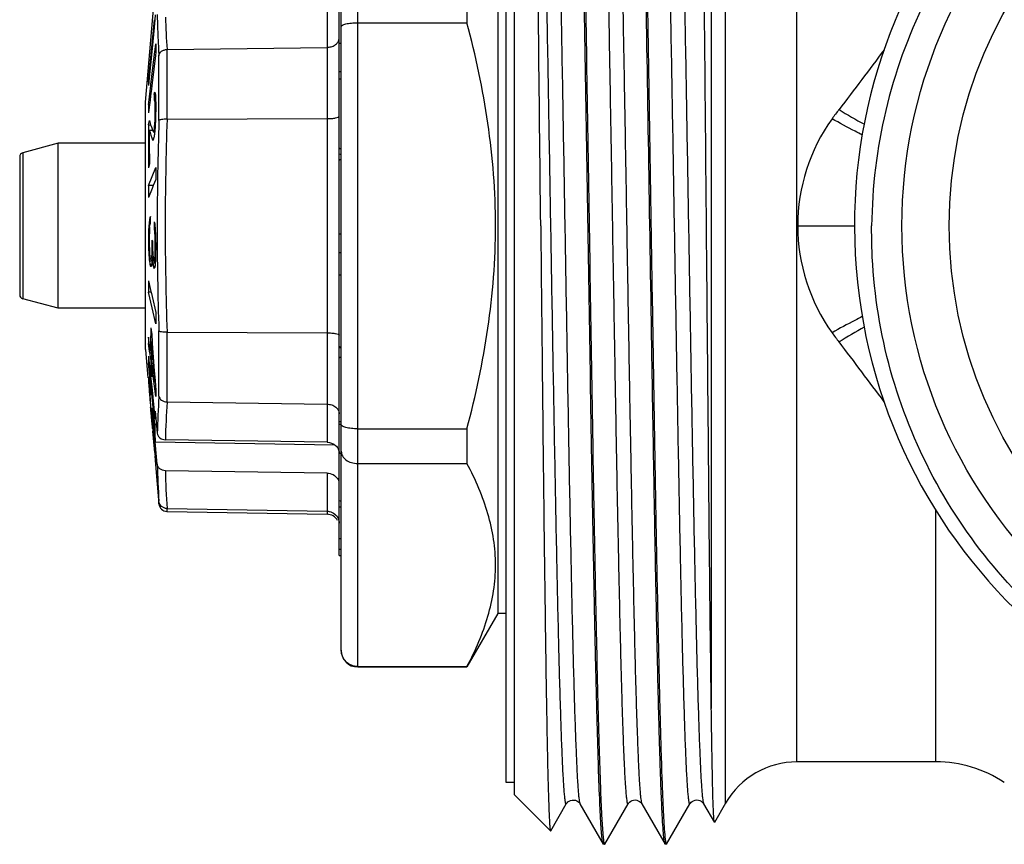
# Model space of a CAD drawing. Units: millimetres. Extents: x 0 to 420, y 0 to 297.
# Drawn here: x 82 to 106, y 247 to 267 of the extents above; entities that cross this region are included whole.
import ezdxf

# ---------------------------------------------------------------- set-up
doc = ezdxf.new("R2010")
doc.units = ezdxf.units.MM
doc.header["$LTSCALE"] = 23.1
doc.layers.get('0').update_dxf_attribs({"linetype": 'CONTINUOUS'})
doc.layers.add('A_STD', color=7, linetype='CONTINUOUS')
doc.layers.add('BEARBEITUNG', color=7, linetype='CONTINUOUS')

msp = doc.modelspace()

# ---------------------------------------------------------------- linework, layer by layer
at = {"color": 7, "linetype": 'Continuous'}
for p, q in [((98.776, 274.871), (98.776, 250.018)), ((100.854, 248.727), (100.854, 274.727)), ((99.122, 247.727), (99.122, 274.403)), ((90.199, 251.027), (90.199, 272.427)), ((89.799, 251.427), (89.799, 272.027)), ((93.599, 271.127), (93.599, 252.327)), ((89.749, 253.727), (89.749, 269.723)), ((89.454, 268.722), (89.454, 256.477)), ((85.049, 264.727), (85.376, 268.472)), ((92.848, 267.493), (92.848, 266.651)), ((85.288, 266.842), (85.277, 266.72)), ((85.123, 265.216), (85.268, 266.72)), ((85.268, 266.635), (85.259, 266.533)), ((85.277, 266.72), (85.268, 266.635)), ((90.199, 266.651), (92.848, 266.651)), ((85.259, 266.533), (85.209, 266.024)), ((85.274, 265.942), (85.298, 266.142)), ((85.298, 266.142), (85.298, 266.04)), ((89.749, 266.152), (89.799, 266.152)), ((85.202, 265.948), (85.133, 265.235)), ((85.18, 265.149), (85.268, 265.89)), ((85.209, 266.024), (85.202, 265.948)), ((85.289, 265.858), (85.209, 265.192)), ((85.268, 265.89), (85.274, 265.942)), ((85.298, 265.939), (85.289, 265.858)), ((85.298, 266.04), (85.298, 265.939)), ((85.376, 264.279), (85.376, 265.848)), ((85.572, 266.001), (89.454, 266.053)), ((85.572, 264.311), (85.572, 266.001)), ((89.749, 265.469), (89.799, 265.469)), ((85.131, 265.216), (85.123, 265.132)), ((85.129, 264.715), (85.178, 265.125)), ((85.133, 265.235), (85.131, 265.216)), ((85.178, 265.125), (85.18, 265.149)), ((85.209, 265.192), (85.184, 264.976)), ((89.749, 265.286), (89.799, 265.286)), ((85.18, 264.947), (85.161, 264.783)), ((85.184, 264.976), (85.18, 264.947)), ((85.26, 264.909), (85.259, 264.861)), ((85.26, 264.909), (85.272, 264.956)), ((85.26, 264.909), (85.288, 264.909)), ((85.272, 264.956), (85.274, 264.965)), ((85.049, 258.73), (85.049, 264.724)), ((85.123, 264.667), (85.129, 264.715)), ((85.147, 264.667), (85.123, 264.667)), ((85.147, 264.664), (85.123, 264.464)), ((85.152, 264.705), (85.147, 264.664)), ((85.16, 264.776), (85.152, 264.705)), ((85.161, 264.783), (85.16, 264.776)), ((85.259, 264.837), (85.258, 264.789)), ((85.258, 264.789), (85.258, 264.764)), ((85.259, 264.861), (85.259, 264.837)), ((85.267, 264.77), (85.269, 264.771)), ((85.269, 264.771), (85.295, 264.771)), ((85.269, 264.771), (85.27, 264.763)), ((85.275, 264.734), (85.276, 264.727)), ((85.276, 264.727), (85.298, 264.727)), ((85.276, 264.727), (85.277, 264.685)), ((85.277, 264.685), (85.278, 264.665)), ((85.278, 264.665), (85.279, 264.624)), ((85.295, 264.862), (85.296, 264.801)), ((85.296, 264.801), (85.296, 264.771)), ((85.296, 264.771), (85.297, 264.711)), ((85.297, 264.711), (85.298, 264.681)), ((85.298, 264.681), (85.298, 264.585)), ((85.123, 264.532), (85.123, 264.464)), ((85.279, 264.488), (85.277, 264.378)), ((85.279, 264.624), (85.279, 264.603)), ((85.279, 264.603), (85.298, 264.603)), ((85.279, 264.603), (85.279, 264.584)), ((85.279, 264.584), (85.279, 264.507)), ((85.279, 264.507), (85.279, 264.488)), ((85.279, 264.488), (85.298, 264.488)), ((85.296, 264.468), (85.295, 264.403)), ((85.295, 264.403), (85.295, 264.371)), ((85.297, 264.501), (85.296, 264.468)), ((85.298, 264.565), (85.297, 264.501)), ((85.298, 264.585), (85.298, 264.565)), ((85.127, 264.172), (85.145, 264.278)), ((85.127, 264.172), (85.178, 264.172)), ((85.269, 264.193), (85.264, 264.132)), ((85.27, 264.215), (85.269, 264.193)), ((85.269, 264.193), (85.288, 264.193)), ((85.274, 264.279), (85.27, 264.215)), ((85.276, 264.322), (85.274, 264.279)), ((85.277, 264.35), (85.276, 264.322)), ((85.276, 264.322), (85.295, 264.322)), ((85.277, 264.378), (85.277, 264.35)), ((85.286, 264.179), (85.281, 264.112)), ((85.288, 264.213), (85.286, 264.179)), ((85.289, 264.239), (85.288, 264.213)), ((85.295, 264.371), (85.289, 264.239)), ((85.573, 264.311), (89.454, 264.324)), ((85.143, 264.047), (85.22, 264.047)), ((85.187, 264.144), (85.202, 264.098)), ((85.202, 264.098), (85.219, 264.05)), ((85.219, 264.05), (85.229, 264.021)), ((85.236, 264.002), (85.249, 264.026)), ((85.236, 264.002), (85.274, 264.002)), ((85.249, 264.026), (85.251, 264.029)), ((85.258, 264.072), (85.251, 264.029)), ((85.251, 264.029), (85.274, 264.029)), ((85.26, 264.092), (85.258, 264.072)), ((85.258, 264.072), (85.274, 264.072)), ((85.264, 264.132), (85.26, 264.092)), ((85.265, 263.936), (85.262, 263.917)), ((85.27, 263.974), (85.265, 263.936)), ((85.274, 264.012), (85.27, 263.974)), ((85.277, 264.046), (85.274, 264.012)), ((85.281, 264.112), (85.277, 264.046)), ((82.932, 263.727), (82.073, 263.497)), ((82.932, 259.727), (82.932, 263.727)), ((85.049, 263.727), (82.932, 263.727)), ((85.21, 263.838), (85.226, 263.794)), ((85.226, 263.794), (85.237, 263.8)), ((85.237, 263.8), (85.25, 263.846)), ((85.25, 263.846), (85.253, 263.856)), ((85.26, 263.898), (85.253, 263.856)), ((85.262, 263.917), (85.26, 263.898)), ((82.073, 263.497), (82.073, 259.957)), ((89.749, 263.475), (89.799, 263.451)), ((81.999, 263.399), (81.999, 260.055)), ((85.145, 263.239), (85.127, 263.132)), ((85.209, 262.92), (85.298, 263.14)), ((85.123, 262.707), (85.209, 262.92)), ((85.298, 262.847), (85.239, 262.7)), ((85.242, 262.707), (85.123, 262.707)), ((85.209, 262.627), (85.123, 262.414)), ((85.239, 262.7), (85.209, 262.627)), ((85.136, 261.779), (85.133, 261.736)), ((85.137, 261.794), (85.136, 261.779)), ((85.136, 261.779), (85.166, 261.779)), ((85.144, 261.871), (85.137, 261.794)), ((85.146, 261.88), (85.144, 261.871)), ((85.144, 261.871), (85.168, 261.871)), ((85.156, 261.926), (85.146, 261.88)), ((85.168, 261.948), (85.156, 261.926)), ((85.156, 261.926), (85.168, 261.926)), ((85.163, 261.774), (85.161, 261.765)), ((85.166, 261.782), (85.163, 261.774)), ((85.166, 261.838), (85.166, 261.81)), ((85.166, 261.81), (85.166, 261.782)), ((85.26, 261.823), (85.274, 261.774)), ((85.274, 261.774), (85.278, 261.735)), ((85.124, 261.546), (85.123, 261.524)), ((85.126, 261.61), (85.124, 261.546)), ((85.127, 261.653), (85.126, 261.61)), ((85.128, 261.666), (85.127, 261.653)), ((85.127, 261.653), (85.15, 261.653)), ((85.13, 261.69), (85.128, 261.666)), ((85.132, 261.727), (85.13, 261.69)), ((85.133, 261.736), (85.132, 261.727)), ((85.144, 261.554), (85.142, 261.5)), ((85.145, 261.608), (85.144, 261.554)), ((85.146, 261.635), (85.145, 261.608)), ((85.147, 261.645), (85.146, 261.635)), ((85.148, 261.666), (85.147, 261.645)), ((85.149, 261.687), (85.148, 261.666)), ((85.15, 261.698), (85.149, 261.687)), ((85.15, 261.698), (85.155, 261.73)), ((85.155, 261.73), (85.157, 261.75)), ((85.157, 261.75), (85.158, 261.757)), ((85.159, 261.761), (85.158, 261.757)), ((85.161, 261.765), (85.159, 261.761)), ((85.258, 261.675), (85.258, 261.657)), ((85.258, 261.657), (85.279, 261.657)), ((85.258, 261.657), (85.262, 261.631)), ((85.262, 261.631), (85.267, 261.592)), ((85.267, 261.592), (85.269, 261.579)), ((85.269, 261.579), (85.288, 261.579)), ((85.269, 261.579), (85.271, 261.543)), ((85.271, 261.543), (85.275, 261.49)), ((85.278, 261.735), (85.279, 261.727)), ((85.279, 261.727), (85.283, 261.677)), ((85.283, 261.677), (85.286, 261.644)), ((85.286, 261.644), (85.288, 261.627)), ((85.288, 261.627), (85.294, 261.51)), ((100.872, 261.727), (102.254, 261.727)), ((102.681, 260.963), (102.665, 261.727)), ((85.123, 261.524), (85.142, 261.524)), ((85.123, 261.524), (85.123, 261.436)), ((85.123, 261.436), (85.123, 261.391)), ((85.123, 261.391), (85.123, 261.303)), ((85.123, 261.303), (85.123, 261.273)), ((85.142, 261.5), (85.142, 261.473)), ((85.142, 261.473), (85.142, 261.439)), ((85.142, 261.439), (85.142, 261.406)), ((85.142, 261.406), (85.142, 261.34)), ((85.142, 261.34), (85.142, 261.307)), ((85.142, 261.307), (85.142, 261.273)), ((85.205, 261.376), (85.22, 261.362)), ((85.22, 261.362), (85.22, 261.25)), ((85.275, 261.49), (85.276, 261.472)), ((85.276, 261.472), (85.295, 261.472)), ((85.276, 261.472), (85.277, 261.444)), ((85.277, 261.444), (85.278, 261.387)), ((85.278, 261.387), (85.279, 261.33)), ((85.279, 261.33), (85.279, 261.302)), ((85.279, 261.302), (85.298, 261.302)), ((85.279, 261.302), (85.279, 261.191)), ((85.294, 261.51), (85.295, 261.487)), ((85.295, 261.487), (85.296, 261.368)), ((85.296, 261.368), (85.297, 261.29)), ((89.749, 261.529), (89.799, 261.529)), ((85.123, 261.273), (85.123, 261.259)), ((85.123, 261.259), (85.142, 261.259)), ((85.123, 261.259), (85.125, 261.19)), ((85.125, 261.19), (85.127, 261.145)), ((85.127, 261.145), (85.127, 261.122)), ((85.127, 261.122), (85.146, 261.122)), ((85.142, 261.273), (85.143, 261.217)), ((85.143, 261.217), (85.144, 261.188)), ((85.144, 261.188), (85.145, 261.16)), ((85.145, 261.16), (85.145, 261.132)), ((85.145, 261.132), (85.146, 261.104)), ((85.146, 261.104), (85.149, 261.045)), ((85.203, 261.113), (85.202, 261.081)), ((85.202, 261.081), (85.202, 261.048)), ((85.204, 261.178), (85.203, 261.146)), ((85.203, 261.146), (85.203, 261.113)), ((85.205, 261.244), (85.204, 261.211)), ((85.204, 261.211), (85.204, 261.178)), ((85.205, 261.266), (85.205, 261.244)), ((85.205, 261.244), (85.22, 261.244)), ((85.22, 261.25), (85.22, 261.229)), ((85.22, 261.229), (85.222, 261.16)), ((85.222, 261.16), (85.224, 261.125)), ((85.224, 261.125), (85.225, 261.091)), ((85.225, 261.091), (85.226, 261.056)), ((85.226, 261.056), (85.228, 261.022)), ((85.278, 261.088), (85.277, 261.034)), ((85.279, 261.142), (85.278, 261.088)), ((85.279, 261.191), (85.279, 261.169)), ((85.279, 261.169), (85.298, 261.169)), ((85.279, 261.169), (85.279, 261.142)), ((85.296, 261.07), (85.295, 260.993)), ((85.298, 261.184), (85.296, 261.07)), ((85.297, 261.29), (85.298, 261.25)), ((85.298, 261.25), (85.298, 261.184)), ((89.749, 261.075), (89.799, 261.075)), ((85.134, 261.005), (85.136, 260.982)), ((85.136, 260.982), (85.15, 260.982)), ((85.136, 260.982), (85.139, 260.946)), ((85.139, 260.946), (85.14, 260.929)), ((85.14, 260.929), (85.143, 260.893)), ((85.143, 260.893), (85.144, 260.875)), ((85.144, 260.875), (85.213, 260.875)), ((85.144, 260.875), (85.146, 260.862)), ((85.146, 260.862), (85.148, 260.849)), ((85.148, 260.849), (85.152, 260.823)), ((85.149, 261.045), (85.15, 261.034)), ((85.15, 261.034), (85.153, 261.009)), ((85.152, 260.823), (85.154, 260.81)), ((85.153, 261.009), (85.157, 260.972)), ((85.157, 260.972), (85.158, 260.96)), ((85.158, 260.96), (85.162, 260.939)), ((85.162, 260.939), (85.165, 260.926)), ((85.165, 260.926), (85.166, 260.919)), ((85.168, 260.917), (85.166, 260.919)), ((85.173, 260.912), (85.168, 260.917)), ((85.183, 260.913), (85.181, 260.904)), ((85.181, 260.904), (85.213, 260.904)), ((85.188, 260.93), (85.183, 260.913)), ((85.19, 260.939), (85.188, 260.93)), ((85.195, 260.956), (85.19, 260.939)), ((85.196, 260.971), (85.195, 260.956)), ((85.202, 261.048), (85.196, 260.971)), ((85.202, 261.048), (85.228, 261.048)), ((85.208, 260.827), (85.207, 260.812)), ((85.209, 260.865), (85.208, 260.838)), ((85.208, 260.838), (85.208, 260.827)), ((85.21, 260.891), (85.209, 260.865)), ((85.213, 260.97), (85.212, 260.944)), ((85.213, 260.97), (85.228, 260.97)), ((85.213, 260.97), (85.217, 260.923)), ((85.217, 260.923), (85.221, 260.875)), ((85.221, 260.875), (85.223, 260.851)), ((85.223, 260.851), (85.225, 260.827)), ((85.225, 260.827), (85.288, 260.827)), ((85.225, 260.827), (85.233, 260.775)), ((85.228, 261.022), (85.233, 260.97)), ((85.233, 260.97), (85.234, 260.961)), ((85.234, 260.961), (85.236, 260.948)), ((85.236, 260.948), (85.238, 260.935)), ((85.238, 260.935), (85.248, 260.881)), ((85.248, 260.881), (85.251, 260.867)), ((85.26, 260.869), (85.258, 260.86)), ((85.258, 260.86), (85.295, 260.86)), ((85.269, 260.915), (85.26, 260.869)), ((85.27, 260.93), (85.269, 260.915)), ((85.269, 260.915), (85.295, 260.915)), ((85.276, 261.007), (85.27, 260.93)), ((85.277, 261.034), (85.276, 261.007)), ((85.276, 261.007), (85.295, 261.007)), ((85.288, 260.83), (85.281, 260.771)), ((85.289, 260.851), (85.288, 260.83)), ((85.29, 260.86), (85.289, 260.851)), ((85.292, 260.913), (85.29, 260.86)), ((85.295, 260.955), (85.292, 260.913)), ((85.295, 260.993), (85.295, 260.955)), ((85.154, 260.81), (85.155, 260.804)), ((85.155, 260.804), (85.156, 260.797)), ((85.156, 260.797), (85.197, 260.797)), ((85.156, 260.797), (85.164, 260.768)), ((85.164, 260.768), (85.166, 260.76)), ((85.166, 260.76), (85.168, 260.753)), ((85.17, 260.751), (85.168, 260.753)), ((85.175, 260.746), (85.17, 260.751)), ((85.182, 260.738), (85.175, 260.746)), ((85.185, 260.741), (85.182, 260.738)), ((85.189, 260.747), (85.185, 260.741)), ((85.197, 260.757), (85.189, 260.747)), ((85.198, 260.766), (85.197, 260.757)), ((85.2, 260.775), (85.198, 260.766)), ((85.207, 260.812), (85.2, 260.775)), ((85.233, 260.775), (85.235, 260.762)), ((85.235, 260.762), (85.237, 260.749)), ((85.237, 260.749), (85.274, 260.749)), ((85.237, 260.749), (85.242, 260.733)), ((85.242, 260.733), (85.25, 260.709)), ((85.25, 260.709), (85.251, 260.705)), ((85.251, 260.705), (85.252, 260.701)), ((85.253, 260.7), (85.252, 260.701)), ((85.26, 260.694), (85.253, 260.7)), ((85.262, 260.697), (85.26, 260.694)), ((85.274, 260.712), (85.262, 260.697)), ((85.281, 260.771), (85.274, 260.712)), ((85.123, 260.392), (85.183, 260.129)), ((89.749, 260.533), (89.799, 260.533)), ((85.187, 260.115), (85.123, 260.115)), ((85.209, 259.738), (85.123, 260.115)), ((85.183, 260.129), (85.193, 260.085)), ((82.932, 259.727), (82.073, 259.957)), ((85.193, 260.085), (85.209, 260.015)), ((85.209, 260.015), (85.298, 259.627)), ((85.049, 259.727), (82.932, 259.727)), ((85.298, 259.35), (85.209, 259.738)), ((85.178, 259.252), (85.2, 259.088)), ((85.376, 257.595), (85.376, 259.175)), ((85.133, 258.959), (85.124, 259.023)), ((85.124, 259.023), (85.124, 258.997)), ((85.141, 258.896), (85.133, 258.959)), ((85.175, 258.946), (85.175, 258.844)), ((85.198, 258.91), (85.212, 258.91)), ((85.2, 259.088), (85.212, 258.91)), ((85.212, 258.91), (85.215, 258.874)), ((85.572, 257.453), (85.572, 259.143)), ((85.573, 259.143), (89.454, 259.13)), ((85.049, 258.727), (85.109, 258.035)), ((85.125, 258.895), (85.126, 258.869)), ((85.126, 258.869), (85.145, 258.869)), ((85.134, 258.806), (85.126, 258.869)), ((85.143, 258.743), (85.134, 258.806)), ((85.159, 258.768), (85.141, 258.896)), ((85.151, 258.679), (85.143, 258.743)), ((85.16, 258.615), (85.151, 258.679)), ((85.167, 258.704), (85.159, 258.768)), ((85.175, 258.844), (85.175, 258.742)), ((85.175, 258.742), (85.176, 258.64)), ((85.215, 258.874), (85.23, 258.656)), ((89.799, 258.78), (89.749, 258.757)), ((85.123, 258.561), (85.131, 258.482)), ((85.131, 258.482), (85.133, 258.469)), ((85.133, 258.469), (85.149, 258.315)), ((85.169, 258.551), (85.16, 258.615)), ((85.178, 258.486), (85.169, 258.551)), ((85.176, 258.64), (85.198, 258.64)), ((85.178, 258.486), (85.198, 258.486)), ((85.178, 258.486), (85.179, 258.401)), ((85.197, 258.64), (85.198, 258.548)), ((85.198, 258.548), (85.198, 258.475)), ((85.21, 258.39), (85.198, 258.475)), ((85.23, 258.656), (85.231, 258.644)), ((85.231, 258.644), (85.246, 258.433)), ((85.246, 258.433), (85.263, 258.205)), ((85.123, 258.426), (85.123, 258.399)), ((85.14, 258.399), (85.123, 258.399)), ((85.132, 258.315), (85.123, 258.399)), ((85.149, 258.155), (85.132, 258.315)), ((85.149, 258.315), (85.174, 258.068)), ((85.18, 258.316), (85.181, 258.274)), ((85.181, 258.274), (85.182, 258.231)), ((85.182, 258.231), (85.2, 258.231)), ((85.204, 258.067), (85.182, 258.231)), ((85.2, 258.322), (85.219, 258.322)), ((85.233, 258.08), (85.2, 258.322)), ((85.219, 258.322), (85.21, 258.39)), ((85.233, 258.217), (85.219, 258.322)), ((85.245, 258.131), (85.233, 258.217)), ((85.263, 258.205), (85.281, 257.973)), ((85.124, 258.034), (85.123, 258.034)), ((85.123, 257.991), (85.123, 257.982)), ((85.123, 257.982), (85.14, 257.982)), ((85.123, 257.982), (85.124, 257.968)), ((85.129, 258.023), (85.127, 258.036)), ((85.145, 257.91), (85.14, 257.956)), ((85.174, 257.91), (85.149, 258.155)), ((85.174, 258.068), (85.187, 257.947)), ((85.202, 258.152), (85.204, 258.067)), ((85.249, 257.957), (85.233, 258.08)), ((85.266, 257.834), (85.249, 257.957)), ((85.269, 257.956), (85.282, 257.956)), ((85.281, 257.973), (85.282, 257.957)), ((85.282, 257.957), (85.299, 257.737)), ((85.127, 257.912), (85.127, 257.898)), ((85.127, 257.898), (85.142, 257.898)), ((85.127, 257.898), (85.129, 257.871)), ((85.129, 257.871), (85.132, 257.843)), ((85.132, 257.843), (85.138, 257.76)), ((85.138, 257.76), (85.14, 257.732)), ((85.14, 257.732), (85.142, 257.7)), ((85.142, 257.829), (85.156, 257.829)), ((85.142, 257.828), (85.142, 257.829)), ((85.142, 257.786), (85.142, 257.777)), ((85.142, 257.777), (85.144, 257.739)), ((85.144, 257.739), (85.144, 257.726)), ((85.144, 257.726), (85.145, 257.714)), ((85.15, 257.864), (85.145, 257.91)), ((85.145, 257.714), (85.146, 257.701)), ((85.147, 257.813), (85.146, 257.822)), ((85.156, 257.817), (85.15, 257.864)), ((85.156, 257.741), (85.154, 257.766)), ((85.158, 257.793), (85.156, 257.817)), ((85.169, 257.619), (85.156, 257.741)), ((85.171, 257.67), (85.158, 257.793)), ((85.2, 257.662), (85.174, 257.91)), ((85.187, 257.947), (85.2, 257.818)), ((85.2, 257.818), (85.225, 257.576)), ((85.3, 257.584), (85.266, 257.834)), ((85.142, 257.7), (85.148, 257.637)), ((85.146, 257.701), (85.147, 257.683)), ((85.147, 257.683), (85.15, 257.647)), ((85.148, 257.637), (85.15, 257.605)), ((85.15, 257.647), (85.153, 257.611)), ((85.15, 257.605), (85.153, 257.573)), ((85.153, 257.611), (85.154, 257.593)), ((85.153, 257.573), (85.156, 257.541)), ((85.154, 257.593), (85.16, 257.523)), ((85.156, 257.541), (85.159, 257.505)), ((85.159, 257.505), (85.168, 257.393)), ((85.16, 257.523), (85.164, 257.476)), ((85.164, 257.476), (85.166, 257.453)), ((85.252, 257.16), (85.2, 257.662)), ((85.225, 257.576), (85.226, 257.566)), ((85.226, 257.566), (85.253, 257.312)), ((85.3, 257.594), (85.3, 257.584)), ((85.376, 257.595), (85.375, 257.578)), ((85.166, 257.453), (85.175, 257.343)), ((85.168, 257.393), (85.172, 257.356)), ((85.172, 257.356), (85.175, 257.319)), ((85.175, 257.343), (85.177, 257.321)), ((85.177, 257.291), (85.175, 257.319)), ((85.178, 257.307), (85.177, 257.321)), ((85.182, 257.237), (85.177, 257.291)), ((85.183, 257.252), (85.178, 257.307)), ((85.183, 257.224), (85.182, 257.237)), ((85.184, 257.238), (85.183, 257.252)), ((85.186, 257.224), (85.184, 257.238)), ((85.202, 257.24), (85.211, 257.109)), ((85.204, 257.3), (85.22, 257.126)), ((85.253, 257.312), (85.279, 257.056)), ((85.573, 257.453), (89.454, 257.401)), ((85.185, 257.209), (85.183, 257.224)), ((85.19, 257.154), (85.185, 257.209)), ((85.193, 257.143), (85.186, 257.224)), ((85.193, 257.123), (85.19, 257.154)), ((85.195, 257.124), (85.193, 257.143)), ((85.196, 257.092), (85.193, 257.123)), ((85.197, 257.106), (85.195, 257.124)), ((85.199, 257.061), (85.196, 257.092)), ((85.202, 257.053), (85.197, 257.106)), ((85.201, 257.029), (85.199, 257.061)), ((85.207, 256.966), (85.201, 257.029)), ((85.206, 257.018), (85.202, 257.053)), ((85.211, 257.109), (85.213, 257.082)), ((85.213, 257.082), (85.224, 257.082)), ((85.22, 257.126), (85.227, 257.052)), ((85.221, 257.052), (85.231, 256.943)), ((85.227, 257.052), (85.236, 256.95)), ((85.263, 257.054), (85.252, 257.16)), ((85.278, 256.906), (85.263, 257.054)), ((85.279, 257.056), (85.3, 257.056)), ((85.282, 257.233), (85.336, 256.695)), ((85.21, 256.943), (85.209, 256.954)), ((85.214, 256.897), (85.21, 256.943)), ((85.217, 256.874), (85.214, 256.897)), ((85.216, 256.963), (85.216, 256.955)), ((85.221, 256.827), (85.217, 256.874)), ((85.221, 256.827), (85.235, 256.827)), ((85.223, 256.814), (85.221, 256.827)), ((85.231, 256.943), (85.241, 256.834)), ((85.235, 256.758), (85.235, 256.749)), ((85.236, 256.95), (85.252, 256.773)), ((85.241, 256.834), (85.251, 256.725)), ((85.252, 256.773), (85.268, 256.594)), ((85.278, 256.906), (85.315, 256.905)), ((85.278, 256.906), (85.278, 256.835)), ((89.749, 256.978), (89.799, 256.978)), ((89.749, 256.916), (89.799, 256.916)), ((90.199, 256.804), (92.848, 256.804)), ((92.848, 256.804), (92.848, 255.962)), ((85.222, 256.748), (85.267, 256.229)), ((85.232, 256.748), (85.232, 256.747)), ((85.251, 256.725), (85.271, 256.505)), ((85.281, 256.554), (85.282, 256.483)), ((89.454, 256.477), (85.532, 256.537)), ((85.271, 256.505), (85.281, 256.394)), ((85.282, 256.483), (89.639, 256.417)), ((85.291, 256.395), (85.282, 256.483)), ((85.318, 256.126), (85.291, 256.395)), ((85.28, 256.186), (85.282, 256.144)), ((85.282, 256.144), (85.301, 256.144)), ((85.3, 255.938), (85.282, 256.144)), ((85.327, 256.036), (85.318, 256.126)), ((89.749, 256.212), (89.799, 256.212)), ((85.293, 255.938), (85.376, 254.983)), ((85.3, 255.944), (85.3, 255.938)), ((85.336, 255.945), (85.327, 256.036)), ((90.199, 255.962), (92.848, 255.962)), ((89.454, 255.727), (85.532, 255.787)), ((89.454, 255.727), (89.454, 254.732)), ((85.376, 254.983), (85.376, 255.045)), ((85.572, 254.8), (85.572, 254.869)), ((85.573, 254.869), (89.454, 254.804)), ((85.572, 254.8), (89.454, 254.732)), ((104.225, 248.727), (104.225, 254.831)), ((89.749, 254.144), (89.799, 254.144)), ((89.749, 253.885), (89.799, 253.885)), ((89.749, 253.727), (89.799, 253.727)), ((93.599, 252.327), (92.848, 251.027)), ((93.799, 252.327), (93.599, 252.327)), ((90.199, 251.038), (92.848, 251.038)), ((90.199, 251.027), (92.848, 251.027)), ((92.848, 251.038), (92.848, 251.027)), ((94.879, 247.053), (95.257, 247.708)), ((95.59, 247.708), (96.153, 246.733)), ((96.194, 246.733), (96.757, 247.708)), ((97.09, 247.708), (97.656, 246.727)), ((97.691, 246.727), (98.257, 247.708)), ((98.59, 247.708), (98.849, 247.259)), ((98.852, 247.259), (98.849, 247.259)), ((96.16, 246.727), (96.153, 246.733)), ((96.187, 246.727), (96.194, 246.733)), ((97.691, 246.727), (97.657, 246.727))]:
    msp.add_line(p, q, dxfattribs=at)
for points in [[(95.257, 247.708), (95.264, 247.719), (95.277, 247.735), (95.298, 247.756), (95.328, 247.776), (95.362, 247.792), (95.401, 247.801), (95.442, 247.801), (95.479, 247.794), (95.512, 247.78), (95.54, 247.763), (95.561, 247.745), (95.575, 247.73), (95.584, 247.717), (95.59, 247.708)], [(96.757, 247.708), (96.763, 247.717), (96.774, 247.732), (96.794, 247.752), (96.821, 247.772), (96.854, 247.788), (96.891, 247.799), (96.931, 247.802), (96.97, 247.796), (97.004, 247.784), (97.034, 247.767), (97.057, 247.749), (97.072, 247.733), (97.083, 247.719), (97.09, 247.708)], [(98.257, 247.708), (98.261, 247.714), (98.271, 247.728), (98.288, 247.747), (98.313, 247.767), (98.344, 247.784), (98.381, 247.797), (98.422, 247.802), (98.462, 247.798), (98.497, 247.787), (98.529, 247.77), (98.553, 247.752), (98.57, 247.736), (98.581, 247.722), (98.589, 247.71), (98.59, 247.708)]]:
    msp.add_lwpolyline(points, dxfattribs=at)
for centre, radius, start, end in [((115.299, 261.727), 13.05, 6.2919, 5.7284), ((104.415, 267.161), 19.083, 180.9395, 181.5682), ((106.686, 267.224), 21.355, 181.5711, 182.656), ((105.626, 267.334), 20.098, 181.5674, 183.8027), ((105.725, 267.177), 20.392, 182.648, 183.1984), ((104.03, 267.082), 18.695, 183.197, 183.7846), ((92.994, 265.216), 7.871, 180.0002, 180.6155), ((88.618, 266.475), 3.669, 204.3016, 204.8229), ((103.87, 266.621), 18.659, 185.1839, 185.4088), ((105.22, 264.566), 20.097, 179.7111, 180.0963), ((96.912, 266.596), 11.785, 188.9446, 189.0892), ((106.798, 260.675), 6.264, 141.8397, 144.4088), ((108.818, 275.721), 13.157, 238.1445, 241.2419), ((118.939, 263.646), 33.817, 179.1085, 179.402), ((89.121, 265.435), 4.141, 196.2292, 198.1666), ((162.537, 261.678), 77.204, 178.06933, 179.96354), ((162.529, 261.675), 77.001, 178.03839, 179.96152), ((105.328, 261.725), 4.457, 144.387, 179.9782), ((118.329, 263.652), 33.206, 179.4023, 180.5977), ((120.159, 263.758), 35.017, 179.5267, 179.7471), ((89.81, 265.443), 4.871, 196.6557, 198.1732), ((91.313, 265.934), 6.453, 198.1456, 198.9527), ((120.06, 263.758), 34.919, 179.7471, 179.9681), ((120.332, 263.76), 35.19, 179.9706, 180.848), ((82.099, 263.4), 0.1, 105.0016, 180.0057), ((118.94, 263.659), 33.817, 180.5981, 180.8915), ((149.053, 262.993), 63.755, 179.86839, 180.13161), ((127.099, 262.56), 41.976, 179.8001, 180.1999), ((135.33, 261.342), 50.166, 179.3074, 179.4338), ((147.086, 261.254), 61.829, 179.47303, 179.60979), ((162.557, 261.776), 77.225, 180.03665, 181.93041), ((162.565, 261.778), 77.037, 180.03751, 181.95973), ((105.328, 261.729), 4.457, 180.0218, 215.613), ((139.5, 261.31), 54.295, 179.9299, 180.0467), ((141.194, 264.411), 56.163, 183.3573, 183.4767), ((122.713, 260.254), 37.59, 179.7888, 180.2112), ((82.099, 260.054), 0.1, 179.9943, 254.9984), ((142.39, 259.488), 57.093, 179.8609, 180.1391), ((115.231, 258.868), 30.056, 179.2678, 179.8519), ((108.817, 247.733), 13.157, 118.7577, 121.8555), ((111.376, 259.256), 26.253, 180.5646, 180.7876), ((251.177, 270.749), 166.401, 184.07993, 184.40924), ((106.798, 262.779), 6.264, 215.5912, 218.1603), ((116.745, 258.705), 31.548, 179.7604, 180.1193), ((97.835, 258.48), 12.712, 179.6367, 180.2422), ((116.019, 258.881), 30.844, 180.8913, 181.0494), ((117.698, 258.716), 32.501, 180.8437, 180.9937), ((88.072, 258.008), 2.949, 179.4971, 180.3353), ((85.165, 257.949), 0.095, 113.2837, 115.746), ((96.779, 258.55), 11.67, 182.8574, 183.1335), ((97.718, 259.944), 12.734, 188.6759, 188.9807), ((102.665, 260.289), 17.692, 188.0467, 188.2004), ((124.811, 257.968), 39.513, 180.3352, 180.5423), ((88.581, 257.513), 3.413, 177.3606, 178.2301), ((105.236, 256.264), 19.904, 176.2119, 178.7582), ((88.898, 257.144), 3.696, 177.5698, 178.5064), ((105.412, 256.102), 19.884, 176.1051, 178.7485), ((88.979, 256.981), 3.763, 179.6059, 180.2627), ((101.572, 256.855), 16.294, 178.6711, 179.2941), ((97.544, 258.343), 12.415, 187.0742, 187.3854), ((89.16, 256.775), 3.926, 179.7482, 180.2518), ((101.434, 256.859), 16.156, 180.0835, 181.083), ((85.264, 256.7), 0.0569, 120.528, 123.7377), ((89.609, 256.282), 4.33, 178.5157, 181.275), ((89.818, 256.076), 4.52, 178.0235, 179.2632), ((89.779, 256.076), 4.481, 179.2642, 179.8893), ((89.796, 256.077), 4.498, 179.8916, 181.6896), ((85.425, 255.883), 0.128, 177.0588, 182.9412), ((105.263, 256.377), 19.932, 181.2423, 183.8325), ((105.484, 256.223), 19.957, 181.2526, 183.89), ((85.575, 255), 0.2, 185, 269), ((89.449, 254.432), 0.3, 29.6667, 89), ((90.187, 251.434), 0.389, 180.0002, 180.9864), ((90.199, 251.427), 0.4, 180, 270), ((100.854, 246.727), 2, 90, 150), ((104.225, 245.727), 3, 56.4427, 90)]:
    msp.add_arc(centre, radius, start, end, dxfattribs=at)
for major_axis, ratio, start_param, end_param in [((15.985, -7.878), 0.087235, 1.629385, 1.63251), ((15.985, 7.878), 0.087235, 1.543459, 1.546585), ((15.956, -7.599), 0.156839, -1.514994, -1.511869), ((15.956, 7.599), 0.156839, -1.664101, -1.660975), ((15.877, -5.1), 0.388195, -1.465486, -1.46236), ((15.877, 5.1), 0.388195, -1.713609, -1.710484)]:
    msp.add_ellipse((90.049, 261.727), major_axis=major_axis, ratio=ratio, start_param=start_param, end_param=end_param, dxfattribs=at)
for points, knots in [([(96.944, 276.721), (96.95, 276.711), (96.957, 276.676), (96.968, 276.609), (96.979, 276.509), (96.989, 276.378), (97, 276.216), (97.016, 275.937), (97.035, 275.514), (97.057, 274.918), (97.078, 274.209), (97.1, 273.393), (97.122, 272.477), (97.144, 271.469), (97.174, 269.965), (97.211, 267.926), (97.255, 265.338), (97.298, 262.626), (97.342, 259.883), (97.385, 257.204), (97.429, 254.679), (97.472, 252.396), (97.515, 250.432), (97.552, 249.027), (97.583, 248.112), (97.605, 247.597), (97.626, 247.204), (97.642, 246.983), (97.652, 246.893)], [0, 0, 0, 0, 0.001238, 0.003524, 0.006872, 0.01128, 0.016738, 0.023237, 0.039302, 0.059337, 0.083176, 0.11061, 0.141409, 0.175305, 0.212011, 0.292566, 0.380316, 0.472258, 0.565243, 0.656088, 0.741683, 0.819097, 0.885681, 0.939157, 0.960388, 0.977698, 0.990938, 1, 1, 1, 1]), ([(98.776, 250.018), (98.763, 250.975), (98.738, 253.128), (98.704, 256.621), (98.669, 260.532), (98.633, 264.554), (98.596, 268.369), (98.558, 271.684), (98.525, 274.011), (98.496, 275.436), (98.481, 275.986), (98.472, 276.217)], [0, 0, 0, 0, 0.109605, 0.246561, 0.399907, 0.557504, 0.707012, 0.836842, 0.937034, 0.973539, 1, 1, 1, 1]), ([(94.637, 261.727), (94.62, 263.322), (94.596, 265.655), (94.561, 268.657), (94.536, 270.645), (94.511, 272.371), (94.486, 273.785), (94.461, 274.844), (94.443, 275.428), (94.43, 275.654)], [0, 0, 0, 0, 0.343541, 0.502473, 0.64662, 0.771789, 0.874306, 0.951138, 1, 1, 1, 1]), ([(94.507, 275.746), (94.514, 275.735), (94.522, 275.698), (94.533, 275.627), (94.544, 275.523), (94.556, 275.385), (94.567, 275.215), (94.584, 274.923), (94.604, 274.48), (94.627, 273.857), (94.65, 273.117), (94.673, 272.268), (94.696, 271.317), (94.719, 270.274), (94.751, 268.728), (94.79, 266.646), (94.836, 264.027), (94.882, 261.319), (94.928, 258.627), (94.974, 256.054), (95.02, 253.699), (95.065, 251.653), (95.105, 250.177), (95.135, 249.296), (95.151, 248.888), (95.163, 248.628), (95.175, 248.399), (95.186, 248.203), (95.198, 248.039), (95.208, 247.923), (95.216, 247.847), (95.222, 247.802), (95.227, 247.766), (95.233, 247.738), (95.239, 247.718), (95.243, 247.706), (95.253, 247.7), (95.256, 247.706), (95.257, 247.708)], [0, 0, 0, 0, 0.001388, 0.003947, 0.007688, 0.012607, 0.018697, 0.025943, 0.043832, 0.066106, 0.092553, 0.122917, 0.156908, 0.194198, 0.234429, 0.322139, 0.41667, 0.514388, 0.611541, 0.704396, 0.789385, 0.863245, 0.92314, 0.94711, 0.957492, 0.966774, 0.974932, 0.981946, 0.987801, 0.992486, 0.994386, 0.995989, 0.997297, 0.99831, 0.999033, 0.999476, 0.999703, 1, 1, 1, 1]), ([(94.84, 275.746), (94.841, 275.748), (94.845, 275.754), (94.854, 275.748), (94.858, 275.736), (94.864, 275.716), (94.87, 275.688), (94.876, 275.652), (94.881, 275.607), (94.89, 275.531), (94.9, 275.415), (94.911, 275.251), (94.923, 275.054), (94.934, 274.826), (94.946, 274.565), (94.962, 274.157), (94.992, 273.276), (95.032, 271.8), (95.077, 269.754), (95.123, 267.399), (95.169, 264.826), (95.215, 262.134), (95.261, 259.427), (95.307, 256.807), (95.346, 254.726), (95.378, 253.18), (95.401, 252.137), (95.424, 251.187), (95.448, 250.337), (95.471, 249.598), (95.494, 248.975), (95.514, 248.531), (95.53, 248.24), (95.542, 248.069), (95.553, 247.932), (95.564, 247.827), (95.576, 247.757), (95.583, 247.72), (95.59, 247.708)], [0, 0, 0, 0, 0.000295, 0.000523, 0.000969, 0.001695, 0.002711, 0.004021, 0.005627, 0.007528, 0.012217, 0.018077, 0.025095, 0.033256, 0.042541, 0.052928, 0.076901, 0.136803, 0.210666, 0.295654, 0.388504, 0.485649, 0.583359, 0.677879, 0.76558, 0.805807, 0.843094, 0.877082, 0.907444, 0.933889, 0.956162, 0.974052, 0.981297, 0.987388, 0.99231, 0.996051, 0.99861, 1, 1, 1, 1]), ([(97.507, 275.746), (97.514, 275.735), (97.522, 275.698), (97.533, 275.627), (97.544, 275.523), (97.556, 275.385), (97.567, 275.215), (97.584, 274.923), (97.604, 274.48), (97.627, 273.857), (97.65, 273.117), (97.673, 272.268), (97.696, 271.317), (97.719, 270.274), (97.751, 268.728), (97.79, 266.647), (97.836, 264.028), (97.882, 261.32), (97.928, 258.628), (97.974, 256.055), (98.02, 253.7), (98.065, 251.653), (98.105, 250.178), (98.135, 249.296), (98.151, 248.888), (98.163, 248.628), (98.175, 248.4), (98.186, 248.203), (98.198, 248.039), (98.208, 247.923), (98.216, 247.847), (98.222, 247.802), (98.227, 247.766), (98.233, 247.738), (98.239, 247.718), (98.243, 247.706), (98.253, 247.7), (98.256, 247.706), (98.257, 247.708)], [0, 0, 0, 0, 0.001388, 0.003947, 0.007687, 0.012606, 0.018696, 0.025941, 0.043829, 0.066102, 0.092546, 0.122908, 0.156897, 0.194184, 0.234413, 0.322118, 0.416643, 0.514358, 0.611508, 0.704362, 0.789352, 0.863215, 0.923115, 0.947089, 0.957473, 0.966756, 0.974917, 0.981934, 0.987792, 0.992478, 0.994379, 0.995985, 0.997295, 0.998309, 0.999033, 0.999477, 0.999705, 1, 1, 1, 1]), ([(97.84, 275.746), (97.841, 275.748), (97.845, 275.754), (97.854, 275.748), (97.858, 275.736), (97.864, 275.716), (97.87, 275.688), (97.876, 275.652), (97.881, 275.607), (97.89, 275.531), (97.9, 275.415), (97.911, 275.251), (97.923, 275.054), (97.934, 274.826), (97.946, 274.566), (97.962, 274.158), (97.992, 273.276), (98.032, 271.8), (98.077, 269.754), (98.123, 267.399), (98.169, 264.826), (98.215, 262.134), (98.261, 259.426), (98.307, 256.807), (98.346, 254.726), (98.378, 253.18), (98.401, 252.137), (98.424, 251.186), (98.448, 250.337), (98.471, 249.597), (98.494, 248.974), (98.514, 248.531), (98.53, 248.239), (98.542, 248.069), (98.553, 247.932), (98.564, 247.827), (98.576, 247.756), (98.583, 247.719), (98.59, 247.708)], [0, 0, 0, 0, 0.000296, 0.000524, 0.000969, 0.001693, 0.002709, 0.004019, 0.005624, 0.007525, 0.012211, 0.018071, 0.025089, 0.033248, 0.042532, 0.052919, 0.076891, 0.136793, 0.210657, 0.295648, 0.388501, 0.48565, 0.583364, 0.677888, 0.765592, 0.805819, 0.843107, 0.877095, 0.907456, 0.933901, 0.956172, 0.974061, 0.981305, 0.987394, 0.992314, 0.996055, 0.998612, 1, 1, 1, 1]), ([(97.638, 246.789), (97.629, 246.84), (97.616, 246.973), (97.597, 247.219), (97.579, 247.555), (97.561, 247.979), (97.542, 248.489), (97.516, 249.331), (97.484, 250.569), (97.447, 252.255), (97.41, 254.178), (97.373, 256.288), (97.323, 259.322), (97.262, 263.168), (97.191, 267.581), (97.12, 271.414), (97.066, 273.727), (97.035, 274.717)], [0, 0, 0, 0, 0.005549, 0.014382, 0.026452, 0.041686, 0.059993, 0.081257, 0.132114, 0.192996, 0.262387, 0.338561, 0.419622, 0.588264, 0.751629, 0.893553, 1, 1, 1, 1]), ([(118.13, 273.802), (117.22, 274.025), (115.341, 274.266), (112.52, 273.983), (109.832, 273.075), (107.417, 271.589), (105.394, 269.601), (103.865, 267.212), (102.904, 264.544), (102.675, 262.665), (102.665, 261.727)], [0, 0, 0, 0, 0.124996, 0.249994, 0.374991, 0.499989, 0.624987, 0.749989, 0.87499, 1, 1, 1, 1]), ([(96.125, 273.873), (96.159, 272.894), (96.215, 270.603), (96.274, 267.573), (96.324, 264.758), (96.363, 262.483), (96.402, 260.187), (96.44, 257.933), (96.479, 255.782), (96.518, 253.795), (96.557, 252.023), (96.59, 250.705), (96.618, 249.795), (96.637, 249.232), (96.654, 248.815), (96.668, 248.526), (96.678, 248.342), (96.688, 248.182), (96.697, 248.044), (96.707, 247.93), (96.717, 247.839), (96.725, 247.779), (96.732, 247.742), (96.737, 247.724), (96.742, 247.711), (96.746, 247.703), (96.754, 247.702), (96.756, 247.706), (96.757, 247.708)], [0, 0, 0, 0, 0.112185, 0.262507, 0.346991, 0.434664, 0.523132, 0.60998, 0.692835, 0.769435, 0.837688, 0.895733, 0.92042, 0.941985, 0.960282, 0.968166, 0.975187, 0.981335, 0.9866, 0.990975, 0.994451, 0.997026, 0.997977, 0.998705, 0.999217, 0.999527, 0.999716, 1, 1, 1, 1]), ([(96.472, 273.873), (96.504, 272.92), (96.559, 270.692), (96.617, 267.747), (96.666, 265.009), (96.704, 262.79), (96.742, 260.543), (96.78, 258.327), (96.818, 256.2), (96.856, 254.217), (96.889, 252.679), (96.915, 251.559), (96.934, 250.816), (96.953, 250.143), (96.973, 249.547), (96.992, 249.03), (97.01, 248.596), (97.027, 248.287), (97.041, 248.084), (97.05, 247.965), (97.06, 247.869), (97.069, 247.795), (97.078, 247.744), (97.085, 247.717), (97.09, 247.708)], [0, 0, 0, 0, 0.109298, 0.255402, 0.337629, 0.42316, 0.509759, 0.595167, 0.677154, 0.753578, 0.822446, 0.853475, 0.88196, 0.907712, 0.930567, 0.950372, 0.967002, 0.980347, 0.985761, 0.990325, 0.994032, 0.996877, 0.998861, 1, 1, 1, 1]), ([(96.131, 246.835), (96.124, 246.885), (96.113, 247.008), (96.089, 247.34), (96.063, 247.912), (96.032, 248.778), (96.001, 249.874), (95.97, 251.178), (95.926, 253.267), (95.874, 256.201), (95.813, 259.962), (95.751, 263.847), (95.69, 267.583), (95.646, 269.993), (95.623, 271.127)], [0, 0, 0, 0, 0.006294, 0.015262, 0.041057, 0.076947, 0.122303, 0.176324, 0.238058, 0.380188, 0.538699, 0.702443, 0.859901, 1, 1, 1, 1]), ([(95.651, 271.128), (95.673, 270.025), (95.716, 267.682), (95.776, 264.049), (95.836, 260.26), (95.895, 256.569), (95.947, 253.668), (95.989, 251.58), (96.02, 250.252), (96.05, 249.117), (96.08, 248.193), (96.109, 247.496), (96.132, 247.109), (96.146, 246.955)], [0, 0, 0, 0, 0.136912, 0.290647, 0.450942, 0.607091, 0.748666, 0.810979, 0.866216, 0.91345, 0.951892, 0.980901, 1, 1, 1, 1]), ([(89.799, 266.552), (89.799, 266.568), (89.826, 266.591), (89.867, 266.608), (89.917, 266.623), (89.977, 266.635), (90.072, 266.647), (90.147, 266.65), (90.199, 266.651)], [0, 0, 0, 0, 0.112014, 0.205918, 0.326529, 0.471196, 0.63567, 1, 1, 1, 1]), ([(92.848, 256.804), (93.061, 257.606), (93.324, 258.828), (93.509, 260.48), (93.557, 261.727), (93.509, 262.974), (93.324, 264.626), (93.061, 265.848), (92.848, 266.651)], [0, 0, 0, 0, 0.249952, 0.374977, 0.5, 0.625023, 0.750048, 1, 1, 1, 1]), ([(89.454, 266.053), (89.488, 266.054), (89.555, 266.064), (89.645, 266.103), (89.713, 266.165), (89.738, 266.218), (89.744, 266.245)], [0, 0, 0, 0, 0.276406, 0.539459, 0.779671, 1, 1, 1, 1]), ([(85.376, 265.858), (85.378, 265.877), (85.393, 265.916), (85.438, 265.962), (85.5, 265.992), (85.548, 266.001), (85.572, 266.001)], [0, 0, 0, 0, 0.21803, 0.45724, 0.72127, 1, 1, 1, 1]), ([(102.968, 265.992), (102.786, 265.752), (102.423, 265.269), (102.061, 264.784), (101.873, 264.545)], [0, 0, 0, 0, 0.497279, 1, 1, 1, 1]), ([(85.572, 264.311), (85.548, 264.311), (85.504, 264.31), (85.443, 264.305), (85.403, 264.296), (85.379, 264.286), (85.376, 264.279)], [0, 0, 0, 0, 0.357013, 0.664322, 0.884051, 1, 1, 1, 1]), ([(89.454, 264.324), (89.492, 264.324), (89.562, 264.327), (89.653, 264.338), (89.713, 264.353), (89.742, 264.368), (89.749, 264.377), (89.749, 264.381)], [0, 0, 0, 0, 0.370333, 0.684029, 0.897238, 0.960571, 1, 1, 1, 1]), ([(102.442, 263.929), (102.382, 263.958), (102.133, 264.083), (101.888, 264.216), (101.705, 264.321)], [0, 0, 0, 0, 0.241585, 1, 1, 1, 1]), ([(94.637, 261.727), (94.647, 260.78), (94.666, 258.919), (94.691, 256.627), (94.711, 254.872), (94.726, 253.645), (94.741, 252.495), (94.755, 251.433), (94.77, 250.469), (94.785, 249.613), (94.799, 248.871), (94.812, 248.329), (94.822, 247.958), (94.83, 247.728), (94.837, 247.532), (94.844, 247.369), (94.851, 247.241), (94.858, 247.155), (94.863, 247.104), (94.866, 247.079), (94.87, 247.062), (94.872, 247.053), (94.875, 247.051)], [0, 0, 0, 0, 0.193659, 0.380166, 0.468474, 0.552328, 0.630925, 0.703509, 0.769391, 0.827941, 0.878606, 0.920912, 0.938801, 0.954459, 0.967851, 0.978944, 0.987713, 0.994146, 0.996483, 0.998233, 0.999399, 1, 1, 1, 1]), ([(118.342, 249.227), (117.439, 249.017), (115.58, 248.791), (112.789, 249.062), (110.121, 249.93), (107.705, 251.354), (105.654, 253.269), (104.069, 255.584), (103.027, 258.187), (102.727, 260.037), (102.681, 260.963)], [0, 0, 0, 0, 0.125001, 0.25, 0.374999, 0.499996, 0.624993, 0.749989, 0.874978, 1, 1, 1, 1]), ([(102.438, 259.523), (102.378, 259.494), (102.131, 259.369), (101.887, 259.237), (101.705, 259.134)], [0, 0, 0, 0, 0.241681, 1, 1, 1, 1]), ([(85.572, 259.143), (85.548, 259.143), (85.504, 259.144), (85.443, 259.149), (85.403, 259.159), (85.379, 259.168), (85.376, 259.175)], [0, 0, 0, 0, 0.357016, 0.66433, 0.884059, 1, 1, 1, 1]), ([(89.454, 259.13), (89.492, 259.13), (89.562, 259.127), (89.653, 259.116), (89.713, 259.102), (89.742, 259.087), (89.749, 259.077), (89.749, 259.073)], [0, 0, 0, 0, 0.370333, 0.684029, 0.897238, 0.960571, 1, 1, 1, 1]), ([(102.97, 257.46), (102.788, 257.7), (102.424, 258.184), (102.062, 258.67), (101.873, 258.909)], [0, 0, 0, 0, 0.497272, 1, 1, 1, 1]), ([(85.376, 257.596), (85.378, 257.577), (85.393, 257.538), (85.438, 257.492), (85.5, 257.462), (85.548, 257.453), (85.572, 257.453)], [0, 0, 0, 0, 0.218007, 0.457222, 0.721265, 1, 1, 1, 1]), ([(89.454, 257.401), (89.492, 257.4), (89.567, 257.388), (89.665, 257.339), (89.732, 257.263), (89.749, 257.2), (89.749, 257.17)], [0, 0, 0, 0, 0.281011, 0.544623, 0.782087, 1, 1, 1, 1]), ([(90.199, 256.804), (90.147, 256.804), (90.072, 256.807), (89.977, 256.819), (89.917, 256.831), (89.867, 256.846), (89.826, 256.863), (89.799, 256.886), (89.799, 256.902)], [0, 0, 0, 0, 0.36433, 0.528804, 0.673471, 0.794082, 0.887986, 1, 1, 1, 1]), ([(85.336, 256.695), (85.338, 256.674), (85.353, 256.631), (85.413, 256.561), (85.485, 256.537), (85.532, 256.537)], [0, 0, 0, 0, 0.235101, 0.481131, 1, 1, 1, 1]), ([(89.454, 256.477), (89.528, 256.476), (89.643, 256.436), (89.732, 256.321), (89.749, 256.251), (89.749, 256.218)], [0, 0, 0, 0, 0.519476, 0.764982, 1, 1, 1, 1]), ([(89.799, 256.259), (89.799, 256.22), (89.822, 256.137), (89.913, 256.04), (90.045, 255.976), (90.146, 255.962), (90.199, 255.962)], [0, 0, 0, 0, 0.212154, 0.447411, 0.713328, 1, 1, 1, 1]), ([(85.532, 255.787), (85.485, 255.787), (85.413, 255.811), (85.353, 255.881), (85.338, 255.924), (85.336, 255.945)], [0, 0, 0, 0, 0.518869, 0.764899, 1, 1, 1, 1]), ([(92.848, 251.038), (92.953, 251.236), (93.145, 251.634), (93.368, 252.248), (93.509, 252.871), (93.557, 253.5), (93.509, 254.128), (93.368, 254.751), (93.145, 255.366), (92.953, 255.764), (92.848, 255.962)], [0, 0, 0, 0, 0.13006, 0.256212, 0.37907, 0.5, 0.62093, 0.743788, 0.86994, 1, 1, 1, 1]), ([(89.454, 255.727), (89.505, 255.727), (89.604, 255.703), (89.683, 255.636), (89.709, 255.596)], [0, 0, 0, 0, 0.514651, 1, 1, 1, 1]), ([(85.572, 254.869), (85.524, 254.87), (85.427, 254.905), (85.38, 254.999), (85.376, 255.044)], [0, 0, 0, 0, 0.509012, 1, 1, 1, 1]), ([(89.454, 254.804), (89.471, 254.804), (89.539, 254.797), (89.605, 254.766), (89.645, 254.734)], [0, 0, 0, 0, 0.252382, 1, 1, 1, 1]), ([(89.645, 254.734), (89.677, 254.707), (89.73, 254.64), (89.749, 254.556), (89.749, 254.516)], [0, 0, 0, 0, 0.50496, 1, 1, 1, 1]), ([(90.199, 251.038), (90.146, 251.038), (90.042, 251.059), (89.91, 251.146), (89.821, 251.275), (89.8, 251.377), (89.799, 251.427)], [0, 0, 0, 0, 0.254577, 0.50633, 0.754389, 1, 1, 1, 1]), ([(98.849, 247.259), (98.846, 247.265), (98.844, 247.285), (98.839, 247.325), (98.835, 247.386), (98.83, 247.468), (98.826, 247.572), (98.819, 247.751), (98.811, 248.025), (98.802, 248.415), (98.793, 248.883), (98.784, 249.426), (98.779, 249.813), (98.776, 250.018)], [0, 0, 0, 0, 0.006936, 0.021478, 0.043687, 0.07354, 0.110982, 0.155952, 0.268223, 0.409697, 0.579572, 0.776819, 1, 1, 1, 1]), ([(94.875, 247.051), (94.875, 247.051), (94.877, 247.05), (94.878, 247.052), (94.879, 247.053)], [0, 0, 0, 0, 0.419534, 1, 1, 1, 1]), ([(96.153, 246.733), (96.147, 246.743), (96.14, 246.778), (96.134, 246.812), (96.131, 246.835)], [0, 0, 0, 0, 0.351544, 1, 1, 1, 1]), ([(96.146, 246.955), (96.15, 246.909), (96.158, 246.837), (96.168, 246.765), (96.177, 246.741)], [0, 0, 0, 0, 0.646969, 1, 1, 1, 1]), ([(96.181, 246.732), (96.182, 246.732), (96.183, 246.729), (96.186, 246.727), (96.187, 246.727)], [0, 0, 0, 0, 0.333986, 1, 1, 1, 1]), ([(97.652, 246.735), (97.65, 246.738), (97.644, 246.756), (97.641, 246.774), (97.638, 246.789)], [0, 0, 0, 0, 0.169505, 1, 1, 1, 1]), ([(97.652, 246.893), (97.656, 246.858), (97.661, 246.812), (97.671, 246.76), (97.676, 246.742), (97.68, 246.735)], [0, 0, 0, 0, 0.652594, 0.864023, 1, 1, 1, 1])]:
    msp.add_open_spline(points, degree=3, knots=knots, dxfattribs=at)
for points in [[(89.709, 255.596), (89.725, 255.571), (89.737, 255.543), (89.744, 255.514)], [(96.177, 246.741), (96.178, 246.738), (96.179, 246.735), (96.181, 246.732)]]:
    msp.add_open_spline(points, degree=3, dxfattribs=at)
at = {"layer": 'A_STD', "color": 7, "linetype": 'Continuous'}
for p, q in [((104.225, 248.727), (100.854, 248.727)), ((99.122, 247.727), (98.852, 247.259))]:
    msp.add_line(p, q, dxfattribs=at)
at = {"layer": 'BEARBEITUNG', "color": 7, "linetype": 'Continuous'}
for p, q in [((93.999, 247.927), (93.999, 275.527)), ((93.799, 248.227), (93.799, 275.227)), ((93.999, 248.227), (93.799, 248.227)), ((94.875, 247.051), (93.999, 247.927)), ((96.187, 246.727), (96.16, 246.727))]:
    msp.add_line(p, q, dxfattribs=at)
for radius in [11.9, 10.75]:
    msp.add_circle((115.299, 261.727), radius, dxfattribs=at)

doc.saveas('drawing.dxf')
